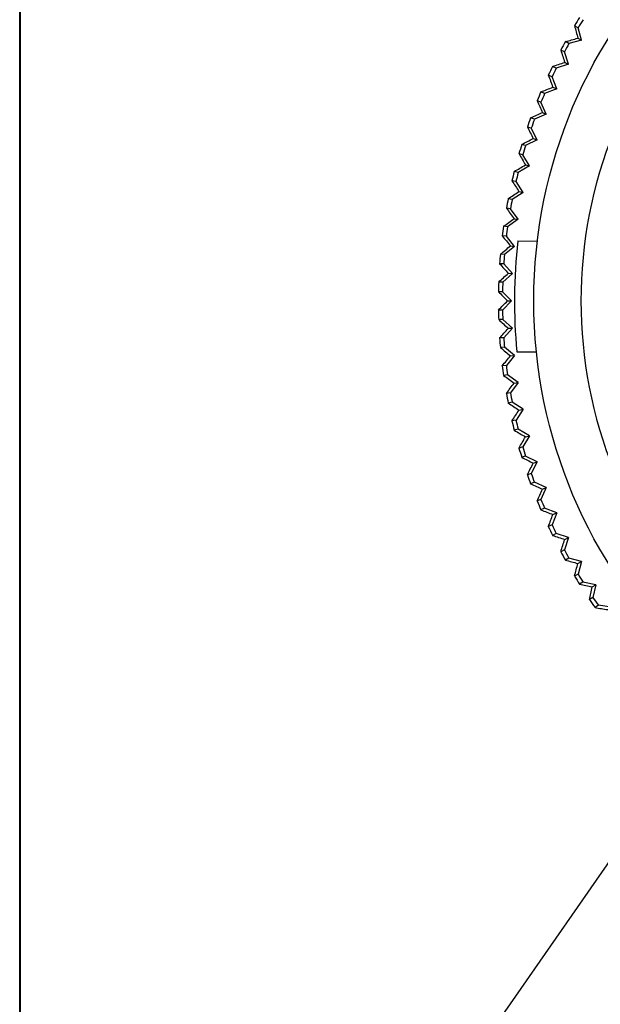
# Paper-space layout 'Layout1' of a CAD drawing. Units: inches. Extents: x 0 to 16.4, y 0 to 10.4.
# Drawn here: x 0 to 0.8, y 4.2 to 5.6 of the extents above; entities that cross this region are included whole.
import ezdxf

# ---------------------------------------------------------------- set-up
doc = ezdxf.new("R2010")
doc.units = ezdxf.units.IN
doc.header["$MEASUREMENT"] = 0
for name, color, linetype, lineweight in [('Border', 7, 'Continuous', 70), ('Dimensions Text', 7, 'Continuous', 25), ('Geometry', 7, 'Continuous', 25)]:
    doc.layers.add(name, color=color, linetype=linetype, lineweight=lineweight)

psp = doc.layouts.get("Layout1")

# ---------------------------------------------------------------- linework, layer by layer
at = {"layer": 'Border', "lineweight": 40}
psp.add_line((0, 10.3669), (0, 0.0119), dxfattribs=at)
at = {"layer": 'Dimensions Text'}
psp.add_line((0.999, 4.5965), (0.3071, 3.6002), dxfattribs=at)
at = {"layer": 'Geometry'}
for p, q in [((0.7935, 5.5478), (0.7885, 5.5507)), ((0.7983, 5.53), (0.7935, 5.5478)), ((0.7805, 5.5252), (0.7755, 5.5281)), ((0.7983, 5.53), (0.7805, 5.5252)), ((0.7932, 5.5329), (0.7983, 5.53)), ((0.7741, 5.5134), (0.769, 5.5161)), ((0.7798, 5.4959), (0.7741, 5.5134)), ((0.7798, 5.4959), (0.7623, 5.4902)), ((0.7746, 5.4986), (0.7798, 5.4959)), ((0.7623, 5.4902), (0.7571, 5.4929)), ((0.7565, 5.4782), (0.7512, 5.4805)), ((0.7631, 5.461), (0.7565, 5.4782)), ((0.7459, 5.4544), (0.7406, 5.4567)), ((0.7631, 5.461), (0.7459, 5.4544)), ((0.7578, 5.4633), (0.7631, 5.461)), ((0.7408, 5.442), (0.7354, 5.4441)), ((0.7483, 5.4252), (0.7408, 5.442)), ((0.7428, 5.4273), (0.7483, 5.4252)), ((0.7315, 5.4177), (0.7261, 5.4197)), ((0.7483, 5.4252), (0.7315, 5.4177)), ((0.727, 5.405), (0.7215, 5.4068)), ((0.7354, 5.3886), (0.727, 5.405)), ((0.7354, 5.3886), (0.719, 5.3803)), ((0.7298, 5.3904), (0.7354, 5.3886)), ((0.719, 5.3803), (0.7134, 5.3821)), ((0.7152, 5.3674), (0.7096, 5.3689)), ((0.7244, 5.3515), (0.7152, 5.3674)), ((0.7084, 5.3423), (0.7028, 5.3438)), ((0.7244, 5.3515), (0.7084, 5.3423)), ((0.7187, 5.353), (0.7244, 5.3515)), ((0.7053, 5.3292), (0.6996, 5.3304)), ((0.7153, 5.3138), (0.7053, 5.3292)), ((0.7153, 5.3138), (0.6999, 5.3038)), ((0.7096, 5.315), (0.7153, 5.3138)), ((0.6999, 5.3038), (0.6942, 5.305)), ((0.6974, 5.2906), (0.6917, 5.2915)), ((0.7083, 5.2757), (0.6974, 5.2906)), ((0.7083, 5.2757), (0.6934, 5.2649)), ((0.7025, 5.2766), (0.7083, 5.2757)), ((0.6934, 5.2649), (0.6876, 5.2658)), ((0.6916, 5.2516), (0.6858, 5.2522)), ((0.7032, 5.2373), (0.6916, 5.2516)), ((0.708, 5.245), (0.7357, 5.2448)), ((0.7032, 5.2373), (0.6889, 5.2257)), ((0.6974, 5.2379), (0.7032, 5.2373)), ((0.6889, 5.2257), (0.6831, 5.2263)), ((0.6878, 5.2123), (0.682, 5.2126)), ((0.7002, 5.1986), (0.6878, 5.2123)), ((0.7002, 5.1986), (0.6865, 5.1863)), ((0.6943, 5.199), (0.7002, 5.1986)), ((0.6865, 5.1863), (0.6807, 5.1866)), ((0.6861, 5.1729), (0.6803, 5.1729)), ((0.6991, 5.1599), (0.6861, 5.1729)), ((0.6991, 5.1599), (0.6861, 5.1469)), ((0.6933, 5.1599), (0.6991, 5.1599)), ((0.6861, 5.1469), (0.6803, 5.1469)), ((0.6865, 5.1335), (0.6807, 5.1332)), ((0.7002, 5.1212), (0.6865, 5.1335)), ((0.7002, 5.1212), (0.6878, 5.1075)), ((0.6943, 5.1209), (0.7002, 5.1212)), ((0.6878, 5.1075), (0.682, 5.1072)), ((0.6889, 5.0941), (0.6831, 5.0935)), ((0.7032, 5.0825), (0.6889, 5.0941)), ((0.7032, 5.0825), (0.6916, 5.0682)), ((0.6974, 5.0819), (0.7032, 5.0825)), ((0.7066, 5.0876), (0.7344, 5.0873)), ((0.6916, 5.0682), (0.6858, 5.0676)), ((0.6934, 5.0549), (0.6876, 5.054)), ((0.7083, 5.0441), (0.6934, 5.0549)), ((0.7083, 5.0441), (0.6974, 5.0292)), ((0.7025, 5.0432), (0.7083, 5.0441)), ((0.6974, 5.0292), (0.6917, 5.0283)), ((0.6999, 5.0161), (0.6942, 5.0148)), ((0.7153, 5.006), (0.6999, 5.0161)), ((0.7153, 5.006), (0.7053, 4.9906)), ((0.7096, 5.0048), (0.7153, 5.006)), ((0.7053, 4.9906), (0.6996, 4.9894)), ((0.7084, 4.9775), (0.7028, 4.9761)), ((0.7244, 4.9683), (0.7084, 4.9775)), ((0.7244, 4.9683), (0.7152, 4.9524)), ((0.7187, 4.9668), (0.7244, 4.9683)), ((0.7152, 4.9524), (0.7096, 4.9509)), ((0.719, 4.9395), (0.7134, 4.9378)), ((0.7354, 4.9312), (0.719, 4.9395)), ((0.7354, 4.9312), (0.727, 4.9148)), ((0.7298, 4.9294), (0.7354, 4.9312)), ((0.727, 4.9148), (0.7215, 4.913)), ((0.7315, 4.9022), (0.7261, 4.9001)), ((0.7483, 4.8947), (0.7315, 4.9022)), ((0.7483, 4.8947), (0.7408, 4.8778)), ((0.7428, 4.8926), (0.7483, 4.8947)), ((0.7408, 4.8778), (0.7354, 4.8758)), ((0.7459, 4.8655), (0.7406, 4.8631)), ((0.7631, 4.8589), (0.7459, 4.8655)), ((0.7631, 4.8589), (0.7565, 4.8417)), ((0.7578, 4.8565), (0.7631, 4.8589)), ((0.7565, 4.8417), (0.7512, 4.8393)), ((0.7623, 4.8296), (0.7571, 4.8269)), ((0.7798, 4.8239), (0.7623, 4.8296)), ((0.7798, 4.8239), (0.7741, 4.8064)), ((0.7746, 4.8212), (0.7798, 4.8239)), ((0.7741, 4.8064), (0.769, 4.8037)), ((0.7805, 4.7946), (0.7755, 4.7917)), ((0.7983, 4.7898), (0.7805, 4.7946)), ((0.7932, 4.7869), (0.7983, 4.7898)), ((0.7983, 4.7898), (0.7935, 4.772)), ((0.7935, 4.772), (0.7885, 4.7691)), ((0.8005, 4.7606), (0.7957, 4.7575)), ((0.8186, 4.7568), (0.8005, 4.7606)), ((0.8136, 4.7536), (0.8186, 4.7568)), ((0.8186, 4.7568), (0.8147, 4.7388)), ((0.8147, 4.7388), (0.8099, 4.7356)), ((0.8223, 4.7277), (0.8176, 4.7243)), ((0.8405, 4.7249), (0.8223, 4.7277))]:
    psp.add_line(p, q, dxfattribs=at)
at = {"layer": 'Geometry', "extrusion": (0, 0, -1)}
for start, end in [(0, 180), (180, 0)]:
    psp.add_arc((-1.4393, 5.1599), 0.7087, start, end, dxfattribs=at)
at = {"layer": 'Geometry'}
for radius, start, end in [(0.6417, 135, 225), (0.7591, 147.9831, 149.0169), (0.7533, 147.9906, 149.0094), (0.7591, 150.9831, 152.0169), (0.7533, 150.9906, 152.0094), (0.7591, 153.9831, 155.0169), (0.7533, 153.9906, 155.0094), (0.7591, 156.9831, 158.0169), (0.7533, 156.9906, 158.0094), (0.7591, 159.9831, 161.0169), (0.7533, 159.9906, 161.0094), (0.7591, 162.9831, 164.0169), (0.7533, 162.9906, 164.0094), (0.7591, 165.9831, 167.0169), (0.7533, 165.9906, 167.0094), (0.7591, 168.9831, 170.0169), (0.7533, 168.9906, 170.0094), (0.7591, 171.9831, 173.0169), (0.7533, 171.9906, 173.0094), (0.7362, 173.3604, 185.6396), (0.7591, 174.9831, 176.0169), (0.7533, 174.9906, 176.0094), (0.7591, 177.9831, 179.0169), (0.7533, 177.9906, 179.0094), (0.7591, 180.9831, 182.0169), (0.7533, 180.9906, 182.0094), (0.7591, 183.9831, 185.0169), (0.7533, 183.9906, 185.0094), (0.7591, 186.9831, 188.0169), (0.7533, 186.9906, 188.0094), (0.7591, 189.9831, 191.0169), (0.7533, 189.9906, 191.0094), (0.7591, 192.9831, 194.0169), (0.7533, 192.9906, 194.0094), (0.7591, 195.9831, 197.0169), (0.7533, 195.9906, 197.0094), (0.7591, 198.9831, 200.0169), (0.7533, 198.9906, 200.0094), (0.7591, 201.9831, 203.0169), (0.7533, 201.9906, 203.0094), (0.7591, 204.9831, 206.0169), (0.7533, 204.9906, 206.0094), (0.7591, 207.9831, 209.0169), (0.7533, 207.9906, 209.0094), (0.7591, 210.9831, 212.0169), (0.7533, 210.9906, 212.0094), (0.7591, 213.9831, 215.0169), (0.7533, 213.9906, 215.0094)]:
    psp.add_arc((1.4393, 5.1599), radius, start, end, dxfattribs=at)
for centre, major_axis, ratio, start_param, end_param in [((1.2231, 3.9659), (0.7297, -2.7238), 0.004244, 4.090306, 4.098296), ((1.2861, 3.9564), (0.8714, -2.6817), 0.004319, 4.090305, 4.098296), ((1.3494, 3.95), (1.0106, -2.6325), 0.004337, 4.090305, 4.098296), ((1.4129, 3.947), (1.147, -2.5761), 0.004336, 4.090305, 4.098296), ((1.4763, 3.9473), (1.2801, -2.5124), 0.00432, 4.090305, 4.098296), ((1.5398, 3.951), (1.4099, -2.4418), 0.004355, 4.090305, 4.098296), ((1.6028, 3.9578), (1.5357, -2.3648), 0.004319, 4.090305, 4.098296), ((1.6654, 3.9677), (1.6574, -2.2815), 0.004241, 4.090306, 4.098296), ((1.7263, 3.9807), (1.7736, -2.1915), 0.003892, 4.090306, 4.098298), ((1.7879, 3.9975), (1.8861, -2.0957), 0.003984, 4.090306, 4.098297), ((1.8492, 4.0181), (1.9938, -1.9938), 0.004319, 4.090305, 4.098296), ((1.9076, 4.0404), (2.0949, -1.8871), 0.00401, 4.090306, 4.098297), ((1.9653, 4.0662), (2.1905, -1.7749), 0.003925, 4.090306, 4.098298), ((2.0228, 4.0962), (2.2812, -1.6574), 0.004319, 4.090305, 4.098296), ((2.0777, 4.1282), (2.365, -1.5358), 0.004313, 4.090305, 4.098296), ((2.1308, 4.1631), (2.442, -1.4099), 0.004327, 4.090305, 4.098296), ((2.182, 4.2006), (2.5124, -1.2801), 0.004318, 4.090305, 4.098296), ((2.2312, 4.2408), (2.5759, -1.1469), 0.004319, 4.090305, 4.098296), ((2.2782, 4.2835), (2.6324, -1.0105), 0.004319, 4.090305, 4.098296), ((2.3229, 4.3286), (2.6817, -0.8713), 0.004319, 4.090305, 4.098296), ((2.3652, 4.376), (2.7236, -0.7298), 0.004319, 4.090305, 4.098296), ((2.4049, 4.4255), (2.758, -0.5863), 0.004305, 4.090305, 4.098296), ((2.4421, 4.4769), (2.7851, -0.4412), 0.00428, 4.090306, 4.098296)]:
    psp.add_ellipse(centre, major_axis=major_axis, ratio=ratio, start_param=start_param, end_param=end_param, dxfattribs=at)
at = {"layer": 'Geometry', "extrusion": (0, 0, -1)}
for centre, major_axis, ratio, start_param, end_param in [((2.3652, 5.9438), (2.7236, 0.7298), 0.004319, 4.090305, 4.098296), ((2.3229, 5.9912), (2.6817, 0.8713), 0.004319, 4.090305, 4.098296), ((2.2782, 6.0363), (2.6324, 1.0105), 0.004319, 4.090305, 4.098296), ((2.2312, 6.079), (2.5759, 1.1469), 0.004319, 4.090305, 4.098296), ((2.182, 6.1192), (2.5124, 1.2801), 0.004318, 4.090305, 4.098296), ((2.1308, 6.1567), (2.442, 1.4099), 0.004327, 4.090305, 4.098296), ((2.0777, 6.1917), (2.365, 1.5358), 0.004313, 4.090305, 4.098296), ((2.0228, 6.2236), (2.2812, 1.6574), 0.004319, 4.090305, 4.098296), ((1.9653, 6.2536), (2.1905, 1.7749), 0.003925, 4.090306, 4.098298), ((1.9076, 6.2795), (2.0949, 1.8871), 0.00401, 4.090306, 4.098297), ((1.8492, 6.3017), (1.9938, 1.9938), 0.004319, 4.090305, 4.098296), ((1.7879, 6.3223), (1.8861, 2.0957), 0.003984, 4.090306, 4.098297), ((1.7263, 6.3391), (1.7736, 2.1915), 0.003892, 4.090306, 4.098298), ((1.6654, 6.3521), (1.6574, 2.2815), 0.004241, 4.090306, 4.098296), ((1.6028, 6.362), (1.5357, 2.3648), 0.004319, 4.090305, 4.098296), ((1.5398, 6.3688), (1.4099, 2.4418), 0.004355, 4.090305, 4.098296), ((1.4763, 6.3726), (1.2801, 2.5124), 0.00432, 4.090305, 4.098296), ((1.4129, 6.3729), (1.147, 2.5761), 0.004336, 4.090305, 4.098296), ((1.3494, 6.3698), (1.0106, 2.6325), 0.004337, 4.090305, 4.098296), ((1.2861, 6.3634), (0.8714, 2.6817), 0.004319, 4.090305, 4.098296), ((1.2231, 6.3539), (0.7297, 2.7238), 0.004244, 4.090306, 4.098296), ((1.1612, 6.3408), (0.5863, 2.7582), 0.004335, 4.090305, 4.098296)]:
    psp.add_ellipse(centre, major_axis=major_axis, ratio=ratio, start_param=start_param, end_param=end_param, dxfattribs=at)

doc.saveas('drawing.dxf')
